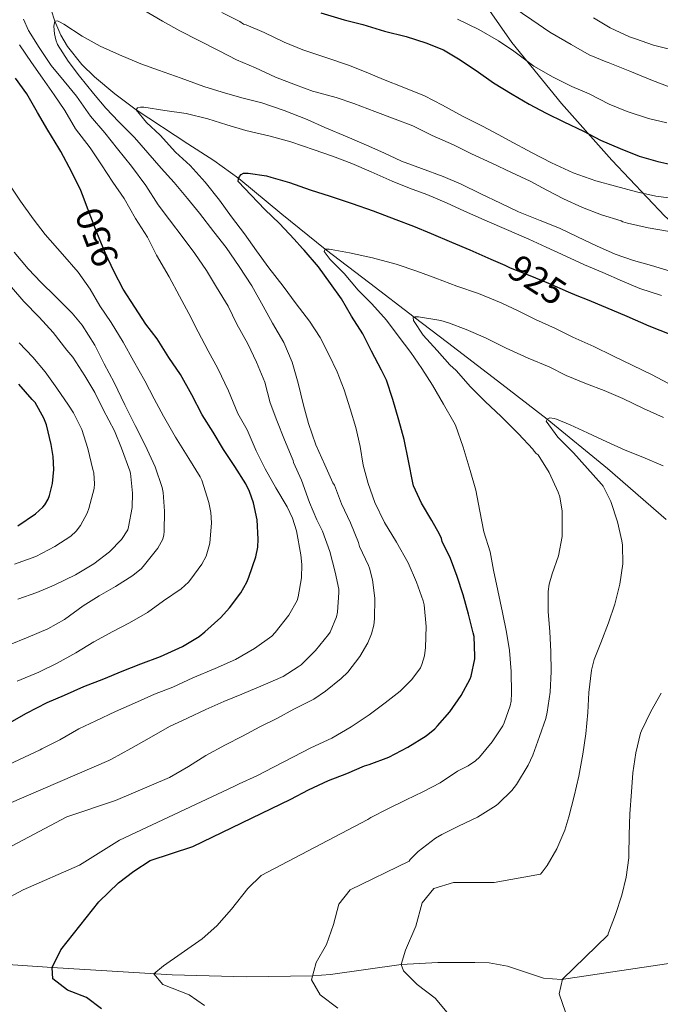
# Model space of a CAD drawing. Extents: x 553030 to 559899, y 719590 to 724272.
# Drawn here: x 555539 to 555711, y 721257 to 721522 of the extents above; entities that cross this region are included whole.
import ezdxf
from ezdxf.enums import TextEntityAlignment as Align

# ---------------------------------------------------------------- set-up
doc = ezdxf.new("R2010")
doc.units = 0
doc.header["$MEASUREMENT"] = 0
doc.linetypes.add('DGN Style 3', pattern=[107.940952, 77.10068, -30.840272])
doc.linetypes.add('DGN Style 5', pattern=[53.970476, 23.130204, -30.840272])
for name, color, linetype in [('Nivel 1', 7, 'Continuous'), ('Nivel 11', 7, 'Continuous'), ('Nivel 22', 7, 'Continuous'), ('Nivel 4', 7, 'Continuous'), ('Nivel 41', 7, 'Continuous'), ('Nivel 5', 7, 'Continuous')]:
    doc.layers.add(name, color=color, linetype=linetype)
doc.styles.add('Style-ariali', font='ariali.shx', dxfattribs={"bigfont": 'arialibig.shx'})

msp = doc.modelspace()

# ---------------------------------------------------------------- linework, layer by layer
at = {"layer": 'Nivel 1', "color": 7, "linetype": 'Continuous', "lineweight": 0}
msp.add_polyline3d([(556064.363, 721253.409, 882.517), (556047.168, 721265.387, 884.592), (556036.266, 721271.866, 885.844), (556011.05, 721284.324, 890.154), (555987.206, 721293.908, 897.522), (555946.809, 721311.678, 916.474), (555907.01, 721330.486, 923.464), (555879.066, 721344.628, 922.11), (555861.712, 721353.931, 922.753), (555840.552, 721366.659, 926.463), (555821.435, 721379.077, 934.103), (555802.722, 721390.874, 935.479), (555782.873, 721406.063, 931.829), (555763.083, 721423.161, 930.915), (555731.832, 721451.802, 935.851), (555712.549, 721468.917, 942.181), (555698.293, 721484.048, 948.247), (555684.797, 721499.207, 952.18), (555671.384, 721515.639, 955.83), (555655.453, 721538.591, 961.494)], dxfattribs=at)
at = {"layer": 'Nivel 11', "color": 142, "linetype": 'DGN Style 3', "lineweight": 13}
for points in [[(555546.102, 721529.005, 936.237), (555548.449, 721521.347, 935), (555550.059, 721517.613, 934.372), (555551.864, 721514.581, 933.824), (555555.747, 721509.732, 932.866), (555559.12, 721506.414, 932.148), (555564.635, 721501.828, 931.073), (555570.337, 721497.555, 930), (555584.268, 721488.394, 927.545), (555591.237, 721483.911, 926.312), (555597.925, 721479.052, 925), (555609.515, 721469.506, 922.504), (555621.201, 721460.067, 920), (555633.165, 721450.954, 917.491), (555645.148, 721441.835, 915), (555654.079, 721435.002, 913.432), (555667.499, 721424.704, 911.705), (555680.913, 721414.371, 910), (555697.108, 721401.125, 907.544), (555712.945, 721387.411, 905)], [(555521.283, 721268.756, 929.286), (555547.801, 721267.041, 925), (555580.053, 721264.998, 919.247), (555599.96, 721264.472, 917.164), (555617.778, 721264.727, 915), (555622.666, 721265.09, 914.085), (555641.641, 721267.841, 910), (555651.524, 721268.374, 908.293), (555661.428, 721268.363, 906.824), (555665.321, 721268.241, 906.34), (555670.198, 721267.342, 905.897), (555679.923, 721264.168, 905.373), (555684.795, 721263.816, 905.019), (555704.611, 721266.707, 902.755), (555722.98, 721269.497, 900), (555727.874, 721269.924, 898.85), (555737.529, 721270.722, 895.901), (555742.179, 721272.108, 895.012), (555768.186, 721283.552, 892.507)]]:
    msp.add_polyline3d(points, dxfattribs=at)
at = {"layer": 'Nivel 22', "color": 30, "linetype": 'DGN Style 5', "lineweight": 30, "flags": 128}
for points, elevation in [([(555563.638, 721455.661), (555562.097, 721458.947), (555559.745, 721464.595), (555557.745, 721469.971), (555555.912, 721474.721)], 950), ([(555669.534, 721455.74), (555670.961, 721455.107), (555675.793, 721453.203), (555681.233, 721450.915), (555686.513, 721448.595), (555688.837, 721447.668)], 925)]:
    msp.add_lwpolyline(points, dxfattribs=dict(at, elevation=elevation))
at = {"layer": 'Nivel 4', "color": 30, "linetype": 'Continuous', "lineweight": 30, "flags": 128}
for points, elevation in [([(555620.049, 721523.571), (555626.257, 721521.715), (555631.329, 721520.467), (555637.169, 721518.675), (555643.009, 721517.235), (555648.289, 721515.523), (555652.977, 721513.619), (555657.057, 721511.267), (555661.841, 721508.067), (555666.449, 721504.803), (555671.521, 721501.747), (555676.097, 721499.043), (555680.673, 721496.675), (555685.377, 721494.323), (555690.673, 721491.811), (555695.281, 721489.363), (555700.497, 721487.107), (555705.681, 721485.123), (555710.689, 721483.651), (555716.353, 721482.403)], 950), ([(555555.912, 721474.721), (555555.473, 721475.859), (555553.057, 721480.803), (555550.129, 721486.355), (555549.537, 721487.203), (555546.577, 721492.083), (555543.777, 721496.835), (555540.961, 721501.811), (555537.921, 721506.067)], 950), ([(555625.553, 721446.723), (555622.609, 721450.835), (555619.393, 721455.347), (555615.553, 721459.859), (555615.073, 721460.275), (555612.849, 721462.803), (555608.881, 721467.027), (555604.993, 721470.723), (555601.297, 721474.579), (555597.793, 721478.307), (555597.905, 721479.011), (555598.193, 721479.603), (555598.577, 721480.115), (555599.233, 721480.499), (555600.465, 721480.483), (555605.409, 721479.763), (555606.577, 721479.411), (555611.633, 721478.019), (555617.137, 721476.051), (555622.577, 721474.339), (555628.433, 721472.355), (555634.065, 721470.355), (555640.209, 721468.051), (555644.945, 721466.275), (555649.697, 721464.259), (555655.185, 721461.955), (555660.065, 721459.875), (555665.729, 721457.427), (555669.534, 721455.74)], 925), ([(555535.649, 721332.419), (555540.817, 721335.411), (555546.433, 721338.243), (555551.121, 721340.211), (555556.273, 721342.515), (555561.665, 721344.627), (555566.593, 721346.675), (555571.633, 721348.595), (555576.865, 721350.563), (555582.817, 721353.283), (555587.265, 721355.971), (555588.785, 721357.203), (555593.169, 721361.043), (555595.441, 721363.667), (555598.513, 721367.731), (555600.113, 721370.579), (555600.641, 721371.955), (555602.513, 721377.395), (555603.041, 721379.971), (555603.169, 721382.099), (555602.913, 721387.331), (555601.937, 721391.923), (555600.865, 721394.947), (555599.825, 721397.011), (555596.849, 721401.699), (555593.841, 721406.275), (555591.057, 721410.883), (555588.129, 721415.571), (555585.361, 721420.899), (555582.273, 721426.387), (555579.185, 721430.995), (555576.017, 721435.971), (555572.929, 721439.923), (555569.969, 721444.499), (555566.897, 721449.315), (555564.401, 721454.035), (555563.638, 721455.661)], 950), ([(555561.049, 721255.921), (555557.001, 721258.961), (555551.881, 721260.881), (555547.961, 721264.001), (555547.801, 721267.041), (555550.081, 721271.761), (555560.341, 721284.668), (555565.583, 721289.725), (555569.693, 721292.876), (555574.119, 721295.766), (555585.604, 721299.527), (555611.985, 721312.291), (555616.673, 721314.755), (555622.081, 721317.299), (555627.057, 721319.171), (555631.761, 721321.171), (555633.057, 721321.539), (555638.289, 721323.571), (555643.409, 721326.195), (555648.337, 721329.251), (555650.673, 721331.155), (555651.393, 721331.955), (555654.705, 721335.763), (555657.729, 721340.115), (555660.145, 721344.595), (555660.417, 721345.315), (555661.457, 721350.003), (555661.441, 721350.707), (555661.265, 721355.987), (555661.009, 721356.979), (555659.729, 721362.019), (555658.273, 721367.203), (555656.705, 721372.083), (555654.865, 721376.979), (555652.657, 721381.539), (555652.465, 721382.275), (555651.985, 721383.475), (555649.905, 721387.187), (555647.073, 721391.811), (555644.977, 721396.451), (555644.753, 721397.235), (555643.585, 721403.171), (555642.465, 721408.883), (555641.009, 721414.163), (555639.361, 721419.715), (555637.649, 721424.867), (555636.353, 721427.571), (555633.617, 721432.691), (555631.345, 721437.363), (555628.305, 721442.051), (555625.553, 721446.723)], 925), ([(555688.837, 721447.668), (555691.649, 721446.547), (555696.593, 721444.483), (555702.337, 721442.115), (555708.225, 721439.459), (555714.193, 721437.139)], 925), ([(555538.561, 721385.699), (555543.265, 721388.931), (555545.297, 721390.755), (555545.761, 721391.331), (555546.689, 721392.867), (555547.073, 721393.859), (555547.841, 721397.123), (555548.209, 721400.883), (555548.065, 721404.371), (555547.521, 721407.555), (555546.241, 721412.867), (555545.553, 721414.643), (555543.185, 721418.835), (555542.369, 721419.683), (555538.753, 721423.827)], 975)]:
    msp.add_lwpolyline(points, dxfattribs=dict(at, elevation=elevation))
at = {"layer": 'Nivel 5', "color": 30, "linetype": 'Continuous', "lineweight": 0, "flags": 128}
for points, elevation in [([(555572.241, 721524.371), (555577.409, 721521.331), (555582.081, 721518.739), (555587.217, 721516.179), (555592.689, 721513.363), (555597.361, 721510.995), (555602.449, 721508.787), (555607.873, 721506.355), (555613.169, 721504.227), (555618.017, 721502.467), (555618.513, 721502.371), (555624.129, 721500.835), (555628.913, 721499.235), (555634.577, 721497.091), (555639.985, 721494.995), (555644.785, 721493.219), (555650.001, 721490.675), (555655.665, 721488.083), (555660.561, 721485.699), (555665.985, 721483.203), (555671.329, 721480.723), (555676.305, 721478.323), (555680.801, 721475.971), (555685.281, 721473.619), (555690.433, 721471.283), (555695.473, 721469.347), (555700.785, 721467.699), (555701.265, 721467.443), (555702.497, 721467.043), (555708.049, 721465.843), (555713.825, 721464.819)], 940), ([(555593.441, 721523.731), (555598.209, 721521.283), (555599.217, 721520.579), (555599.921, 721520.339), (555604.801, 721518.307), (555610.177, 721515.763), (555615.169, 721513.651), (555621.377, 721511.603), (555627.505, 721509.555), (555632.241, 721507.635), (555636.897, 721505.715), (555642.353, 721503.523), (555647.921, 721501.267), (555652.737, 721498.755), (555658.113, 721495.795), (555663.665, 721493.011), (555668.929, 721490.243), (555670.721, 721489.283), (555676.641, 721486.067), (555682.049, 721483.331), (555687.921, 721480.579), (555694.017, 721478.435), (555699.249, 721476.995), (555704.961, 721475.459), (555710.161, 721474.307), (555716.401, 721473.523)], 945), ([(555671.729, 721525.139), (555676.785, 721521.731), (555681.633, 721518.435), (555687.393, 721515.107)], 960), ([(555617.009, 721392.035), (555614.801, 721398.019), (555612.705, 721402.723), (555612.625, 721403.251), (555612.305, 721403.907), (555610.273, 721408.803), (555608.225, 721414.035), (555606.433, 721418.819), (555604.977, 721424.323), (555602.721, 721429.731), (555600.369, 721434.659), (555597.441, 721439.955), (555595.089, 721444.755), (555591.985, 721449.827), (555589.233, 721454.371), (555586.113, 721458.915), (555583.025, 721463.123), (555579.361, 721468.003), (555576.257, 721472.019), (555572.945, 721477.155), (555569.137, 721482.371), (555565.297, 721487.091), (555561.969, 721491.347), (555558.033, 721495.859), (555554.305, 721501.235), (555551.009, 721505.203), (555547.537, 721509.491), (555544.305, 721514.259), (555541.361, 721518.883), (555540.065, 721521.907)], 940), ([(555577.121, 721481.811), (555573.521, 721485.987), (555569.889, 721490.099), (555565.697, 721494.275), (555562.225, 721497.939), (555558.881, 721501.907), (555555.137, 721506.563), (555552.049, 721510.643), (555549.201, 721515.091), (555548.721, 721516.371), (555548.385, 721518.003), (555548.241, 721519.987), (555548.449, 721521.347), (555549.169, 721521.475), (555549.777, 721521.219), (555550.897, 721520.547), (555555.841, 721517.331), (555560.705, 721514.675), (555565.857, 721512.291), (555571.601, 721509.923), (555576.385, 721508.163), (555582.449, 721506.035), (555588.561, 721503.795), (555593.457, 721502.275), (555598.801, 721500.739), (555604.145, 721499.411), (555610.161, 721497.379), (555616.321, 721494.899), (555621.073, 721492.819), (555627.089, 721490.307), (555632.321, 721488.035), (555636.929, 721485.987), (555641.681, 721483.779), (555647.057, 721481.779), (555652.897, 721479.603), (555657.793, 721477.555), (555663.073, 721474.915), (555668.321, 721472.451), (555673.185, 721470.115), (555679.025, 721467.795), (555684.209, 721465.731), (555689.073, 721463.411), (555694.193, 721460.947), (555699.185, 721458.755), (555704.161, 721457.075), (555708.993, 721455.731), (555715.409, 721453.747)], 935), ([(555656.817, 721521.939), (555662.545, 721519.091), (555667.825, 721516.115), (555671.969, 721513.299), (555677.329, 721509.315), (555682.513, 721506.275), (555687.569, 721503.763), (555692.209, 721501.811), (555697.585, 721499.027), (555702.385, 721497.123), (555708.161, 721495.203), (555713.057, 721494.019)], 955), ([(555693.329, 721522.307), (555697.873, 721519.619), (555703.025, 721517.123), (555704.641, 721516.579), (555709.505, 721514.947), (555715.249, 721513.507)], 965), ([(555607.937, 721395.891), (555605.089, 721401.059), (555602.641, 721405.907), (555600.177, 721411.523), (555597.681, 721415.907), (555595.153, 721422.051), (555592.353, 721427.987), (555589.713, 721432.771), (555587.041, 721437.827), (555584.481, 721442.803), (555581.969, 721447.459), (555579.217, 721452.675), (555575.841, 721458.483), (555573.361, 721463.267), (555570.161, 721468.371), (555567.089, 721473.747), (555564.081, 721478.067), (555561.025, 721482.755), (555557.953, 721487.347), (555554.049, 721492.419), (555551.169, 721497.331), (555548.321, 721501.539), (555545.185, 721506.035), (555542.241, 721510.275), (555538.945, 721515.043)], 945), ([(555687.393, 721515.107), (555692.225, 721512.291), (555696.753, 721510.419), (555697.281, 721510.291), (555697.761, 721510.099), (555703.089, 721507.939), (555709.185, 721505.411), (555715.185, 721503.155)], 960), ([(555534.321, 721284.801), (555540.001, 721287.841), (555555.081, 721294.481), (555565.841, 721301.201), (555596.641, 721315.699), (555598.097, 721316.387), (555602.849, 721318.515), (555607.297, 721320.883), (555612.705, 721323.651), (555617.345, 721326.019), (555622.977, 721328.675), (555628.145, 721331.683), (555633.009, 721334.931), (555637.313, 721338.163), (555641.377, 721341.283), (555644.497, 721344.403), (555646.833, 721347.555), (555647.217, 721348.419), (555647.889, 721350.739), (555648.177, 721353.059), (555648.369, 721358.627), (555647.825, 721364.531), (555647.585, 721365.523), (555645.793, 721370.595), (555643.489, 721375.811), (555640.417, 721381.315), (555637.105, 721386.643), (555634.513, 721392.019), (555632.737, 721397.139), (555631.377, 721401.987), (555630.593, 721407.043), (555629.457, 721412.195), (555627.921, 721417.155), (555626.257, 721422.275), (555624.449, 721427.075), (555622.193, 721431.811), (555619.825, 721436.323), (555616.977, 721440.723), (555613.425, 721445.411), (555609.873, 721450.179), (555606.017, 721455.107), (555602.689, 721459.667), (555599.473, 721464.195), (555595.985, 721468.771), (555592.737, 721473.235), (555588.945, 721478.099), (555584.881, 721482.563), (555580.945, 721486.163), (555576.833, 721490.723), (555573.105, 721494.147), (555570.337, 721497.555), (555570.753, 721498.099), (555571.521, 721498.275), (555572.401, 721498.211), (555578.049, 721497.347), (555583.809, 721496.531), (555589.649, 721495.075), (555594.785, 721493.459), (555599.873, 721491.955)], 930), ([(555599.873, 721491.955), (555606.433, 721490.435), (555611.953, 721488.931), (555618.241, 721486.819), (555623.201, 721485.123), (555628.337, 721483.075), (555633.585, 721480.915), (555639.217, 721478.403), (555643.857, 721476.467), (555648.561, 721474.739), (555653.857, 721472.531), (555658.705, 721470.323), (555664.721, 721467.571), (555669.937, 721465.379), (555675.953, 721462.771), (555680.609, 721460.643), (555685.889, 721458.243), (555690.961, 721455.907), (555695.841, 721453.843), (555701.153, 721451.443), (555705.841, 721449.507), (555711.649, 721447.651)], 930), ([(555520.552, 721290.989), (555551.681, 721307.521), (555564.841, 721311.921), (555579.329, 721318.115), (555584.417, 721321.059), (555589.105, 721323.971), (555594.401, 721326.819), (555598.945, 721329.187), (555603.649, 721331.667), (555608.145, 721333.955), (555612.753, 721336.451), (555618.161, 721339.155), (555621.313, 721341.267), (555625.537, 721344.643), (555627.265, 721346.419), (555630.497, 721350.595), (555632.641, 721354.275), (555633.665, 721356.675), (555634.289, 721358.995), (555634.481, 721360.691), (555634.529, 721366.307), (555633.921, 721371.171), (555633.121, 721374.323), (555632.801, 721375.091), (555630.433, 721380.179), (555630.129, 721381.251), (555627.969, 721386.547), (555625.585, 721391.651), (555623.665, 721396.611), (555623.281, 721397.299), (555621.105, 721402.115), (555618.641, 721407.459), (555616.721, 721413.251), (555615.393, 721418.147), (555613.905, 721424.035), (555612.273, 721429.731), (555610.033, 721435.011), (555607.025, 721440.211), (555604.529, 721444.739), (555601.489, 721450.259), (555598.097, 721455.443), (555594.529, 721460.515), (555591.217, 721464.771), (555587.425, 721469.779), (555584.177, 721473.715), (555580.545, 721478.003), (555577.121, 721481.811)], 935), ([(555538.321, 721343.955), (555544.145, 721346.371), (555549.105, 721348.819), (555554.145, 721351.555), (555558.929, 721354.499), (555564.065, 721357.331), (555568.577, 721359.683), (555573.425, 721362.467), (555577.713, 721365.523), (555582.497, 721368.787), (555584.417, 721370.579), (555585.073, 721371.395), (555588.001, 721375.459), (555589.169, 721377.603), (555589.937, 721380.035), (555590.129, 721381.091), (555590.577, 721386.499), (555590.449, 721389.283), (555589.937, 721391.987), (555588.049, 721398.035), (555587.601, 721398.931), (555584.529, 721403.827), (555580.913, 721409.555), (555577.729, 721415.203), (555575.201, 721419.859), (555572.673, 721424.723), (555569.617, 721430.099), (555566.833, 721435.107), (555563.617, 721440.403), (555560.577, 721444.851), (555557.985, 721449.299), (555554.753, 721453.939), (555550.513, 721458.755), (555545.921, 721464.003), (555542.657, 721468.211), (555539.217, 721472.963), (555536.353, 721477.299)], 955), ([(555588.721, 721256.801), (555584.631, 721259.688), (555577.561, 721262.481), (555575.121, 721265.281), (555577.681, 721267.441), (555588.112, 721274.717), (555592.014, 721278.25), (555596.041, 721282.721), (555600.361, 721288.241), (555603.965, 721291.74), (555632.673, 721306.819), (555633.505, 721307.299), (555638.017, 721309.667), (555642.961, 721312.035), (555647.473, 721314.227), (555652.097, 721316.659), (555656.785, 721319.779), (555659.633, 721321.171), (555661.617, 721322.515), (555662.673, 721323.555), (555666.081, 721327.667), (555668.961, 721332.003), (555669.329, 721332.739), (555670.929, 721337.315), (555671.185, 721338.595), (555671.329, 721340.771), (555671.249, 721346.563), (555670.801, 721352.179), (555669.969, 721357.171), (555668.929, 721362.451), (555667.633, 721368.323), (555666.497, 721373.843), (555665.553, 721378.755), (555663.841, 721384.115), (555662.785, 721389.667), (555661.713, 721395.315), (555660.145, 721400.579), (555658.337, 721406.883), (555656.241, 721412.739), (555655.777, 721413.587), (555652.977, 721418.419), (555650.017, 721423.507), (555647.233, 721428.035), (555644.209, 721432.275), (555640.785, 721436.787), (555637.697, 721441.011), (555633.777, 721445.363), (555630.097, 721449.043), (555626.289, 721453.587), (555622.497, 721457.347), (555620.881, 721459.475), (555621.201, 721460.067), (555622.241, 721460.099), (555622.769, 721460.019), (555627.745, 721459.123), (555633.889, 721457.731), (555640.257, 721456.019), (555645.841, 721454.147), (555650.993, 721452.275), (555656.609, 721450.163), (555662.385, 721448.211), (555668.513, 721445.651), (555673.313, 721443.427), (555677.793, 721441.203), (555683.105, 721438.723), (555687.825, 721436.419), (555693.409, 721433.923), (555698.545, 721431.443), (555703.953, 721428.819), (555708.929, 721426.403), (555713.553, 721424.019)], 920), ([(555561.713, 721429.283), (555559.217, 721434.323), (555555.841, 721439.651), (555553.105, 721442.851), (555548.609, 721447.427), (555544.833, 721451.155), (555541.265, 721454.755), (555537.585, 721459.299)], 960), ([(555538.513, 721365.971), (555543.665, 721367.795), (555548.305, 721369.763), (555554.001, 721372.515), (555558.977, 721375.475), (555563.153, 721378.739), (555566.369, 721382.067), (555568.097, 721384.691), (555568.337, 721385.491), (555569.265, 721390.627), (555569.409, 721394.467), (555568.865, 721399.907), (555568.673, 721400.515), (555566.433, 721406.563), (555564.497, 721411.251), (555561.489, 721416.995), (555559.217, 721421.539), (555556.545, 721426.035), (555553.313, 721431.091), (555551.745, 721432.979), (555548.017, 721437.683), (555544.273, 721441.843), (555540.129, 721446.035), (555536.833, 721449.875)], 965), ([(555624.561, 721256.081), (555619.841, 721259.681), (555617.481, 721263.681), (555618.801, 721268.321), (555621.561, 721273.201), (555623.401, 721278.561), (555624.841, 721284.001), (555627.921, 721287.841), (555643.745, 721295.619), (555644.065, 721296.067), (555646.161, 721298.163), (555650.833, 721301.779), (555652.561, 721302.787), (555657.041, 721305.011), (555662.177, 721307.411), (555667.185, 721310.579), (555667.825, 721311.107), (555671.409, 721314.595), (555672.689, 721316.195), (555675.825, 721321.363), (555677.009, 721324.115), (555678.833, 721329.059), (555680.561, 721333.907), (555680.929, 721335.635), (555681.681, 721341.027), (555681.953, 721346.611), (555681.905, 721351.859), (555681.601, 721357.299), (555681.153, 721362.563), (555681.185, 721368.083), (555681.457, 721370.035), (555682.241, 721372.819), (555683.937, 721377.635), (555684.929, 721382.835), (555684.945, 721384.227), (555684.913, 721389.667), (555684.273, 721393.491), (555683.857, 721394.755), (555681.409, 721400.051), (555678.481, 721404.787), (555677.937, 721405.203), (555677.377, 721405.779), (555677.009, 721406.307), (555673.201, 721410.467), (555668.529, 721415.123), (555664.225, 721419.123), (555660.289, 721423.107), (555656.449, 721427.491), (555654.721, 721428.995), (555651.297, 721432.835), (555647.505, 721436.979), (555644.913, 721440.899), (555644.849, 721441.715), (555645.409, 721441.939), (555646.289, 721441.891), (555652.337, 721440.915), (555654.321, 721440.307), (555659.105, 721438.531), (555664.305, 721436.227), (555669.889, 721433.443), (555675.761, 721430.787), (555681.393, 721428.483), (555686.049, 721426.115), (555691.473, 721423.859), (555696.193, 721422.131), (555701.217, 721419.939), (555706.769, 721417.235), (555712.209, 721414.851)], 915), ([(555537.665, 721375.395), (555543.377, 721377.459), (555548.497, 721380.179), (555552.753, 721382.963), (555554.177, 721384.259), (555555.345, 721385.811), (555557.201, 721389.139), (555557.649, 721390.339), (555559.057, 721395.795), (555559.153, 721396.995), (555558.945, 721399.971), (555558.737, 721400.851), (555557.393, 721406.515), (555555.713, 721411.587), (555553.505, 721416.083), (555552.113, 721418.195), (555549.041, 721422.739), (555545.857, 721427.139), (555542.529, 721431.059), (555538.929, 721434.931)], 970), ([(555536.001, 721353.651), (555541.329, 721355.827), (555546.625, 721358.019), (555551.105, 721360.579), (555556.097, 721364.259), (555560.369, 721366.899), (555564.801, 721369.443), (555569.457, 721372.339), (555571.809, 721374.275), (555572.609, 721375.203), (555576.161, 721379.747), (555577.537, 721382.131), (555577.825, 721383.331), (555577.905, 721384.179), (555577.937, 721389.619), (555577.633, 721394.675), (555577.345, 721395.987), (555575.489, 721401.603), (555572.801, 721407.395), (555570.097, 721412.691), (555567.313, 721418.211), (555564.449, 721424.227), (555561.713, 721429.283)], 960), ([(555653.961, 721254.881), (555650.774, 721258.735), (555645.961, 721262.401), (555642.249, 721266.135), (555641.641, 721267.841), (555642.761, 721271.681), (555645.561, 721278.081), (555647.241, 721284.401), (555650.414, 721288.259), (555655.721, 721289.841), (555666.686, 721289.86), (555679.073, 721292.083), (555679.569, 721292.611), (555680.881, 721294.403), (555683.489, 721298.915), (555685.665, 721303.923), (555686.689, 721307.507), (555688.129, 721313.059), (555689.409, 721318.403), (555690.513, 721324.371), (555691.265, 721329.811), (555691.793, 721335.571), (555692.145, 721340.931), (555692.801, 721346.899), (555693.537, 721349.811), (555695.313, 721354.243), (555697.377, 721359.667), (555699.089, 721364.691), (555700.465, 721370.019), (555701.217, 721375.507), (555701.201, 721380.515), (555701.009, 721381.715), (555699.825, 721386.787), (555698.001, 721392.243), (555695.953, 721396.355), (555695.537, 721396.931), (555691.761, 721401.091), (555687.953, 721405.379), (555683.793, 721409.555), (555680.673, 721413.811), (555680.913, 721414.371), (555681.617, 721414.707), (555682.817, 721414.595), (555683.425, 721414.419), (555687.089, 721412.851), (555691.713, 721410.739), (555696.945, 721408.339), (555701.857, 721406.083), (555706.657, 721404.211), (555712.129, 721401.843)], 910), ([(555524.388, 721316.074), (555544.529, 721325.491), (555545.025, 721325.811), (555549.809, 721328.227), (555554.945, 721331.139), (555559.521, 721333.347), (555564.769, 721335.843), (555569.937, 721338.067), (555575.265, 721340.499), (555580.209, 721342.387), (555585.553, 721344.883), (555591.617, 721347.331), (555597.089, 721349.827), (555602.145, 721352.771), (555606.817, 721356.035), (555607.761, 721357.011), (555611.409, 721361.699), (555613.665, 721365.683), (555613.953, 721366.611), (555614.785, 721371.763), (555614.897, 721375.347), (555614.657, 721377.923), (555613.489, 721384.387), (555612.433, 721387.779), (555611.009, 721390.835), (555607.937, 721395.891)], 945), ([(555531.534, 721309.108), (555562.961, 721322.691), (555563.713, 721323.027), (555568.897, 721325.843), (555573.889, 721328.611), (555579.297, 721331.763), (555584.145, 721334.035), (555589.057, 721336.387), (555593.937, 721338.483), (555598.785, 721340.467), (555604.545, 721342.931), (555609.937, 721345.267), (555613.969, 721347.779), (555614.721, 721348.403), (555618.593, 721352.211), (555622.129, 721356.515), (555622.513, 721357.171), (555624.241, 721361.235), (555624.465, 721362.531), (555624.897, 721367.843), (555624.833, 721368.723), (555623.905, 721373.283), (555622.433, 721378.819), (555620.513, 721384.275), (555618.977, 721387.363), (555617.009, 721392.035)], 940), ([(555703.537, 721314.211), (555703.953, 721319.347), (555704.769, 721324.707), (555705.985, 721329.955), (555706.257, 721330.627), (555708.769, 721335.843), (555711.569, 721340.755)], 905), ([(555685.841, 721254.961), (555684.161, 721259.921), (555685.001, 721263.841), (555697.233, 721275.683), (555697.409, 721276.323), (555699.281, 721281.299), (555700.961, 721286.451), (555702.129, 721291.331), (555702.897, 721296.467), (555702.897, 721297.235), (555702.913, 721302.659), (555703.089, 721308.275), (555703.537, 721314.211)], 905)]:
    msp.add_lwpolyline(points, dxfattribs=dict(at, elevation=elevation))

# ---------------------------------------------------------------- texts
at = {"layer": 'Nivel 41', "color": 7, "linetype": 'Continuous', "lineweight": 0, "style": 'Style-ariali'}
for s, rotation, p in [('950', 110.71895, (555559.806, 721463.335, 950)), ('925', 327.0227, (555678.244, 721451.815, 925))]:
    msp.add_text(s, height=7, rotation=rotation, dxfattribs=at).set_placement(p, align=Align.MIDDLE_CENTER)

doc.saveas('drawing.dxf')
